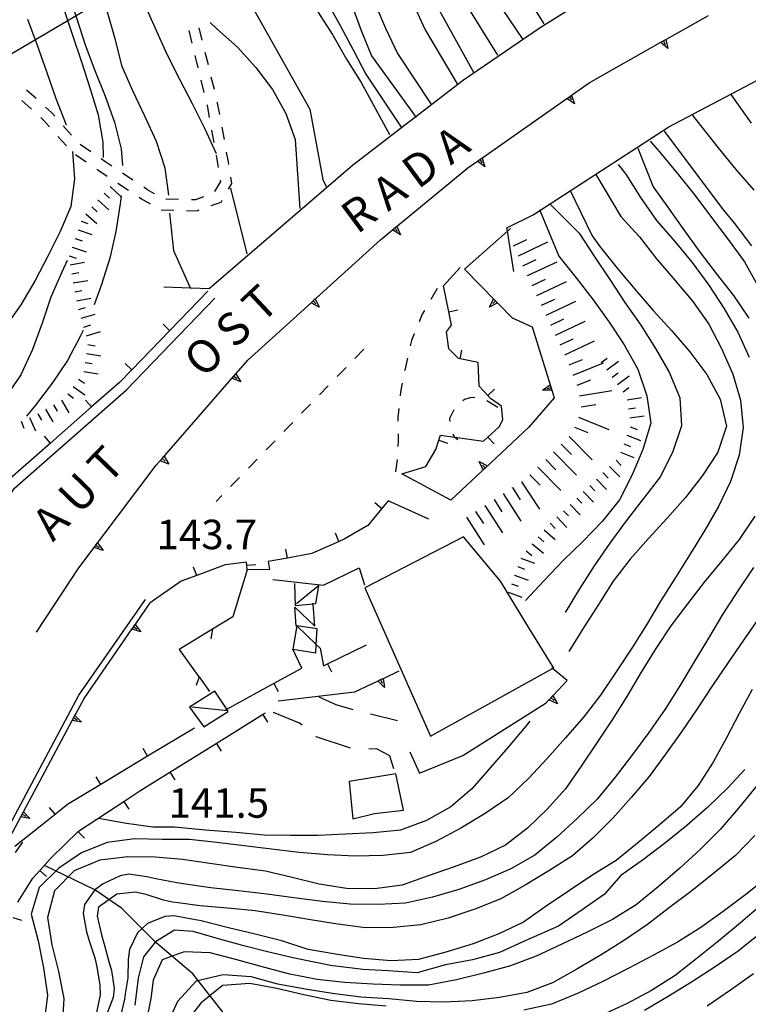
# Model space of a CAD drawing. Units: metres. Extents: x 477330 to 478497, y 4501433 to 4503099.
# Drawn here: x 477639 to 477719, y 4502792 to 4502900 of the extents above; entities that cross this region are included whole.
import ezdxf

# ---------------------------------------------------------------- set-up
doc = ezdxf.new("R2010")
doc.units = ezdxf.units.M
doc.header["$MEASUREMENT"] = 0
for name, color, linetype in [("'03 marciapiede - spartitraffico", 254, 'Continuous'), ("'03 muro di sostegno", 254, 'Continuous'), ("'03 recinzione", 254, 'Continuous'), ("'03 rudere", 254, 'Continuous'), ("'03 tettoia - baracca", 254, 'Continuous'), ('03 muro di sostegno v', 254, 'Continuous'), ('03 recinzione v', 254, 'Continuous'), ('autostrada_o_superstrada', 254, 'Continuous'), ('careggiabile non asfaltata', 254, 'Continuous'), ('curva direttrice a 10 mt', 254, 'Continuous'), ('curva intermedia a 2 mt', 254, 'Continuous'), ('EDIFICIO', 250, 'Continuous'), ('eletrodotto', 254, 'Continuous'), ('IMPLUVIO', 254, 'Continuous'), ('muro di sostegno', 254, 'Continuous'), ('muro di sostegno v', 254, 'Continuous'), ('muro divisorio', 254, 'Continuous'), ('muro divisorio v', 254, 'Continuous'), ('ponte - cavalcavia', 254, 'Continuous'), ('punto quotato a terra', 254, 'Continuous'), ('scarpata fino a 2 mt', 254, 'Continuous'), ('scarpata fino a 2 mt v', 254, 'Continuous'), ('scarpata fino a 5 mt', 254, 'Continuous'), ('scarpata fino a 5 mt v', 254, 'Continuous'), ('SENTIERO', 254, 'Continuous'), ('tettoia - baracca', 254, 'Continuous'), ('TOPO02', 250, 'Continuous'), ('vasca - pozzo - serbatoio', 254, 'Continuous')]:
    doc.layers.add(name, color=color, linetype=linetype)
doc.styles.add('SIMPLEX', font='SIMPLEX')

msp = doc.modelspace()

# ---------------------------------------------------------------- linework, layer by layer
at = {"layer": "'03 marciapiede - spartitraffico", "linetype": 'Continuous'}
for p, q in [((477685.22, 4502870.15), (477684.52, 4502868.94)), ((477683.82, 4502867.73), (477683.58, 4502867.31)), ((477683.58, 4502867.31), (477683.23, 4502866.46)), ((477682.4, 4502864.41), (477682.26, 4502863.84)), ((477682.7, 4502865.17), (477682.4, 4502864.41)), ((477677.16, 4502863.47), (477676.18, 4502862.46)), ((477681.95, 4502862.48), (477681.65, 4502861.16)), ((477675.21, 4502861.46), (477674.23, 4502860.46)), ((477681.65, 4502861.16), (477681.64, 4502861.11)), ((477673.26, 4502859.45), (477672.29, 4502858.44)), ((477681.37, 4502859.74), (477681.19, 4502858.75)), ((477681.19, 4502858.75), (477681.15, 4502858.36)), ((477688.22, 4502857.93), (477688.04, 4502857.78)), ((477688.84, 4502858.13), (477688.22, 4502857.93)), ((477689.35, 4502858.18), (477688.84, 4502858.13)), ((477671.31, 4502857.43), (477670.34, 4502856.43)), ((477681.01, 4502856.96), (477680.91, 4502855.93)), ((477687.04, 4502856.82), (477686.58, 4502855.87)), ((477691.86, 4502857.06), (477690.66, 4502857.79)), ((477680.91, 4502855.93), (477680.91, 4502855.57)), ((477686.58, 4502855.87), (477686.62, 4502855.52)), ((477669.37, 4502855.42), (477668.39, 4502854.42)), ((477680.92, 4502854.17), (477680.93, 4502853.45)), ((477686.95, 4502854.18), (477687.07, 4502853.86)), ((477667.42, 4502853.41), (477666.44, 4502852.41)), ((477680.93, 4502853.45), (477680.91, 4502852.77)), ((477665.47, 4502851.4), (477664.5, 4502850.39)), ((477680.82, 4502851.37), (477680.65, 4502849.98)), ((477663.52, 4502849.38), (477662.55, 4502848.38)), ((477661.58, 4502847.38), (477660.96, 4502846.74))]:
    msp.add_line(p, q, dxfattribs=at)
at = {"layer": "'03 marciapiede - spartitraffico", "linetype": 'Continuous', "flags": 128}
msp.add_lwpolyline([(477687.07, 4502853.86), (477687.15, 4502853.8), (477687.47, 4502853.56)], dxfattribs=at)
at = {"layer": "'03 muro di sostegno"}
for p, q in [((477679.38, 4502827.35), (477681.05, 4502828.13)), ((477667.78, 4502824.83), (477676.18, 4502825.85)), ((477682.22, 4502819.25), (477683.26, 4502816.9)), ((477683.26, 4502816.9), (477688.03, 4502818.84))]:
    msp.add_line(p, q, dxfattribs=at)
at = {"layer": "'03 muro di sostegno", "flags": 128}
msp.add_lwpolyline([(477676.18, 4502825.85), (477678.72, 4502827.04), (477679.01, 4502827.18), (477679.28, 4502827.31), (477679.38, 4502827.35)], dxfattribs=at)
at = {"layer": "'03 recinzione", "linetype": 'Continuous'}
for p, q in [((477664.37, 4502839.22), (477662.79, 4502834.07)), ((477662.79, 4502834.07), (477660.55, 4502832.71)), ((477660.55, 4502832.71), (477656.9, 4502830.49)), ((477656.9, 4502830.49), (477659.07, 4502827.48))]:
    msp.add_line(p, q, dxfattribs=at)
at = {"layer": "'03 recinzione", "linetype": 'Continuous', "flags": 128}
msp.add_lwpolyline([(477659.07, 4502827.48), (477659.08, 4502827.47), (477660.22, 4502825.88)], dxfattribs=at)
at = {"layer": "'03 rudere", "linetype": 'Continuous', "flags": 128}
msp.add_lwpolyline([(477675.57, 4502815.98), (477675.95, 4502811.9), (477678.34, 4502812.46), (477681.51, 4502812.83), (477680.69, 4502816.83)], close=True, dxfattribs=at)
at = {"layer": "'03 tettoia - baracca", "linetype": 'Continuous', "flags": 128}
msp.add_lwpolyline([(477669.75, 4502833.04), (477669.59, 4502835.15), (477671.79, 4502833.06), (477671.59, 4502835.48), (477671.58, 4502835.57)], dxfattribs=at)
at = {"layer": '03 muro di sostegno v'}
msp.add_line((477679.42, 4502826.3), (477678.71, 4502827.03), dxfattribs=at)
at = {"layer": '03 muro di sostegno v', "flags": 128}
for points in [[(477678.72, 4502827.04), (477679.01, 4502827.18), (477679.28, 4502827.31)], [(477679.01, 4502827.18), (477679.01, 4502827.18), (477679.19, 4502826.78)], [(477679.28, 4502827.32), (477679.28, 4502827.31), (477679.42, 4502826.3)]]:
    msp.add_lwpolyline(points, dxfattribs=at)
at = {"layer": '03 recinzione v', "linetype": 'Continuous', "flags": 128}
for points in [[(477660.55, 4502832.72), (477660.55, 4502832.71), (477660.37, 4502831.67)], [(477659.08, 4502827.48), (477659.08, 4502827.47), (477658.78, 4502826.53)]]:
    msp.add_lwpolyline(points, dxfattribs=at)
at = {"layer": 'autostrada_o_superstrada', "flags": 128}
for points in [[(477594.06, 4502664.94), (477596.11, 4502686.3), (477598.15, 4502707.36), (477599.64, 4502722.89), (477601.34, 4502738.94), (477603.05, 4502752.5), (477604.75, 4502764.35), (477607.66, 4502774.98), (477612.16, 4502791.19), (477615.83, 4502799.78), (477619.87, 4502809.71), (477624.75, 4502827.27), (477638.84, 4502848.21), (477651.12, 4502859), (477660.83, 4502869.06)], [(477616.7, 4502732.35), (477616.71, 4502736.23), (477620.33, 4502755.62), (477623.33, 4502769.86), (477626.53, 4502781.9), (477631.71, 4502796.71), (477637.09, 4502808.96), (477645.89, 4502825.45), (477653.19, 4502835.99)]]:
    msp.add_lwpolyline(points, dxfattribs=at)
at = {"layer": 'careggiabile non asfaltata', "linetype": 'Continuous'}
for p, q in [((477672.22, 4502825.28), (477674.08, 4502824.44)), ((477674.08, 4502824.44), (477675.96, 4502823.91)), ((477670.12, 4502822.38), (477667.26, 4502823.56)), ((477677.9, 4502823.4), (477680.87, 4502822.69)), ((477670.38, 4502822.17), (477670.12, 4502822.38)), ((477671.94, 4502820.9), (477671.94, 4502820.91)), ((477675.72, 4502819.63), (477671.94, 4502820.9)), ((477678.54, 4502819.56), (477677.7, 4502819.53)), ((477680.03, 4502818.8), (477678.54, 4502819.56)), ((477680.46, 4502817.38), (477680.03, 4502818.8))]:
    msp.add_line(p, q, dxfattribs=at)
at = {"layer": 'curva direttrice a 10 mt', "color": 254, "linetype": 'Continuous', "flags": 128}
for points in [[(477624.16, 4502946.87), (477625.39, 4502944.37), (477626.68, 4502941.6), (477627.87, 4502938.8), (477629.08, 4502935.9), (477630.25, 4502933.12), (477631.66, 4502930.37), (477633.23, 4502927.71), (477634.69, 4502925.03), (477636.01, 4502922.33), (477637.36, 4502919.62), (477638.78, 4502916.92), (477640.08, 4502914.1), (477641.43, 4502911.41), (477642.62, 4502908.6), (477643.75, 4502905.72), (477644.72, 4502902.73), (477645.65, 4502899.87), (477646.59, 4502896.9), (477647.65, 4502894.08), (477648.79, 4502891.27), (477649.79, 4502888.42), (477650.54, 4502885.49), (477650.67, 4502883.63)], [(477659.98, 4502943.81), (477661.83, 4502940.63), (477671.06, 4502923.45), (477671.4, 4502922.91), (477672.89, 4502920.27), (477674.29, 4502917.58), (477675.62, 4502914.83), (477676.96, 4502912.06), (477678.3, 4502909.35), (477679.73, 4502906.62), (477681.25, 4502904.02), (477682.61, 4502901.34), (477683.91, 4502898.55), (477687.42, 4502892.61)], [(477657, 4502912.81), (477658.3, 4502911.51), (477660.12, 4502909.09), (477661.8, 4502906.56), (477663.34, 4502903.94), (477671.24, 4502889.83), (477672.68, 4502882.1), (477673.04, 4502881.33)], [(477713.15, 4502889.26), (477716.04, 4502885.59), (477717.97, 4502883.22), (477719.96, 4502880.93)], [(477702.61, 4502882.65), (477705.36, 4502878.04), (477707.41, 4502875.81), (477709.3, 4502873.41), (477711.28, 4502871.05), (477713.28, 4502868.7), (477715.01, 4502866.2), (477716.4, 4502863.54), (477717.66, 4502860.74), (477718.51, 4502857.86), (477718.79, 4502854.86), (477718.36, 4502851.81), (477717.4, 4502848.93), (477716.08, 4502846.2), (477714.58, 4502843.58), (477713.01, 4502841.01), (477711.36, 4502838.4), (477709.72, 4502835.79), (477708.18, 4502833.19), (477706.57, 4502830.63), (477704.87, 4502828.02), (477703.15, 4502825.45), (477701.3, 4502823.08), (477699.3, 4502820.79), (477697.29, 4502818.51), (477695.22, 4502816.31), (477693, 4502814.18), (477690.48, 4502812.47), (477687.82, 4502810.86), (477685.07, 4502809.4), (477682.28, 4502808.2), (477679.29, 4502807.87), (477676.23, 4502807.77), (477673.16, 4502807.91), (477670.08, 4502808.18), (477667.05, 4502808.56), (477664.05, 4502808.91), (477661.05, 4502809.27), (477658.04, 4502809.6), (477655.03, 4502809.63), (477652.01, 4502809.67), (477649, 4502809.28), (477646.2, 4502808.16), (477643.68, 4502806.47), (477641.52, 4502804.33), (477640.66, 4502801.42), (477641.41, 4502798.49), (477642.03, 4502795.53), (477642.44, 4502792.53), (477642.07, 4502789.53)], [(477650.53, 4502880.33), (477650.44, 4502879.44), (477649.94, 4502876.4), (477649.29, 4502873.47), (477648.39, 4502870.56), (477647.57, 4502868.35)], [(477646.35, 4502865.52), (477646.08, 4502864.92), (477644.66, 4502862.23), (477642.96, 4502859.72), (477641.12, 4502857.31), (477640.16, 4502856.11)], [(477718.96, 4502817.31), (477717.12, 4502815.29), (477714.9, 4502813.16), (477712.62, 4502811.16), (477710.29, 4502809.27), (477707.84, 4502807.43), (477705.37, 4502805.66), (477703.55, 4502803.58), (477701.14, 4502801.9), (477698.54, 4502800.11), (477694.96, 4502798.51), (477692.05, 4502797.21), (477689.08, 4502796.4), (477686.12, 4502795.85), (477683.03, 4502794.98), (477679.82, 4502795.17), (477677.04, 4502795.35), (477673.51, 4502795.78), (477669.56, 4502796.59), (477666.59, 4502797.27), (477664, 4502797.95), (477661.22, 4502798.69), (477658.44, 4502799.49), (477656.4, 4502799.67), (477654.3, 4502798.38), (477653, 4502796.71), (477652.41, 4502794.38), (477652.05, 4502791.4)], [(477720.66, 4502799.27), (477718.23, 4502797.34), (477715.73, 4502795.63), (477713.12, 4502793.95), (477710.55, 4502792.38), (477707.96, 4502790.83)]]:
    msp.add_lwpolyline(points, dxfattribs=at)
at = {"layer": 'curva intermedia a 2 mt', "color": 254, "linetype": 'Continuous'}
msp.add_line((477662.54, 4502881.14), (477664.33, 4502873.93), dxfattribs=at)
at = {"layer": 'curva intermedia a 2 mt', "color": 254, "linetype": 'Continuous', "flags": 128}
for points in [[(477648.39, 4502944.35), (477648.94, 4502943.85), (477650.9, 4502941.53), (477652.76, 4502939.17), (477654.65, 4502936.76), (477656.32, 4502934.22), (477657.9, 4502931.56), (477659.41, 4502928.94), (477660.97, 4502926.26), (477662.47, 4502923.65), (477663.9, 4502920.99), (477665.34, 4502918.35), (477666.9, 4502915.66), (477668.37, 4502912.98), (477669.61, 4502910.24), (477670.83, 4502907.35), (477671.91, 4502904.45), (477673.09, 4502901.67), (477674.58, 4502899.01), (477676, 4502896.35), (477677.4, 4502893.68), (477681.27, 4502887.86)], [(477675.68, 4502939.06), (477676.29, 4502937.88), (477677.65, 4502935.13), (477678.93, 4502932.28), (477680.21, 4502929.44), (477681.5, 4502926.72), (477682.75, 4502923.88), (477684.15, 4502921.18), (477685.51, 4502918.44), (477686.89, 4502915.71), (477688.3, 4502913.02), (477689.72, 4502910.29), (477691.43, 4502907.77), (477693.15, 4502905.24), (477696.93, 4502899.22)], [(477651.66, 4502929.97), (477652.86, 4502927.69), (477654.48, 4502925.17), (477656.18, 4502922.6), (477658.04, 4502920.19), (477659.89, 4502917.74), (477661.83, 4502915.42), (477663.9, 4502913.16), (477665.75, 4502910.78), (477667.47, 4502908.31), (477669.07, 4502905.72), (477670.64, 4502903.15), (477672.11, 4502900.53), (477673.75, 4502897.95), (477675.28, 4502895.33), (477676.89, 4502892.78), (477680, 4502887.05)], [(477689.27, 4502893.78), (477679.18, 4502912.09)], [(477690.93, 4502902.98), (477694.61, 4502897.48)], [(477653.04, 4502901.53), (477654.26, 4502898.72), (477655.55, 4502895.88), (477656.94, 4502893.13), (477658.32, 4502890.44), (477659.68, 4502887.74), (477660.97, 4502884.97)], [(477675.83, 4502901.38), (477676.86, 4502898.49), (477678.01, 4502895.7), (477682.9, 4502888.9)], [(477678.36, 4502901.49), (477679.54, 4502898.73), (477680.86, 4502895.93), (477684.52, 4502890.41)], [(477688.29, 4502901.49), (477691.83, 4502895.75)], [(477644.25, 4502900.81), (477645.19, 4502897.95), (477646.18, 4502895.02), (477647.15, 4502892.08), (477648.01, 4502889.2), (477648.51, 4502886.22), (477648.57, 4502884.53)], [(477649, 4502900.53), (477649.83, 4502897.58), (477650.58, 4502894.63), (477651.78, 4502891.88), (477653.08, 4502889.1), (477654.39, 4502886.31), (477655.33, 4502883.38), (477655.72, 4502880.38)], [(477640.25, 4502899.73), (477641.33, 4502896.85), (477642.36, 4502893.96), (477643.37, 4502891.02), (477644.51, 4502888.13)], [(477660.29, 4502899.35), (477661.05, 4502898.67), (477663.29, 4502896.66), (477665.3, 4502894.4), (477667.16, 4502891.99), (477668.59, 4502889.35), (477669.64, 4502886.49), (477670.14, 4502878.93)], [(477717.44, 4502891.46), (477719.66, 4502888.29)], [(477710.14, 4502887.4), (477716.65, 4502878.73), (477717.84, 4502877.26), (477719.69, 4502874.83)], [(477708.59, 4502886.33), (477709.61, 4502885.15), (477711.55, 4502882.79), (477713.5, 4502880.38), (477715.33, 4502877.95), (477717.16, 4502875.51), (477718.93, 4502873.06), (477720.41, 4502870.41)], [(477645.19, 4502885.17), (477645.4, 4502882.17), (477645, 4502879.16), (477643.83, 4502876.38), (477642.47, 4502873.69), (477641.08, 4502871.02), (477639.54, 4502868.34), (477637.78, 4502865.85), (477636.01, 4502863.37), (477634.21, 4502860.94), (477632.21, 4502858.55), (477629.91, 4502856.53), (477629.4, 4502856.12)], [(477707.24, 4502885.54), (477708.93, 4502881.3), (477710.41, 4502879.23), (477712.18, 4502876.74), (477713.96, 4502874.23), (477715.83, 4502871.79), (477717.72, 4502869.36), (477719.43, 4502866.86)], [(477705.09, 4502883.76), (477705.91, 4502882.69), (477707.53, 4502880.12), (477709.29, 4502877.59), (477711.29, 4502875.31), (477713.21, 4502872.98), (477715.01, 4502870.49), (477716.66, 4502867.97), (477718.19, 4502865.34), (477719.44, 4502862.61)], [(477699.82, 4502880.91), (477702.22, 4502875.93), (477703.07, 4502874.76), (477704.96, 4502872.36), (477706.9, 4502870.05), (477708.91, 4502867.72), (477710.97, 4502865.49), (477712.94, 4502863.19), (477714.79, 4502860.68), (477716.28, 4502857.97), (477716.97, 4502855.02), (477716.03, 4502852.15), (477714.33, 4502849.59), (477712.47, 4502847.18), (477710.46, 4502844.91), (477708.39, 4502842.69), (477706.4, 4502840.4), (477704.54, 4502837.99), (477702.93, 4502835.43), (477701.28, 4502832.86), (477699.66, 4502830.27)], [(477655.84, 4502878.42), (477656.29, 4502874.31), (477658.14, 4502870.13)], [(477696.46, 4502878.82), (477698.55, 4502873.68), (477700.48, 4502871.31), (477702.32, 4502868.88), (477704.07, 4502866.43), (477705.73, 4502863.93), (477707.22, 4502861.27), (477708.23, 4502858.36), (477708.65, 4502855.34), (477707.79, 4502852.44), (477706.62, 4502849.66), (477705.22, 4502846.91), (477703.32, 4502844.54), (477701.19, 4502842.36), (477699.04, 4502840.24), (477696.97, 4502838.05), (477694.89, 4502835.87)], [(477697.62, 4502879.4), (477700.78, 4502876.23), (477702.44, 4502873.69), (477704.16, 4502871.11), (477705.79, 4502868.58), (477707.57, 4502866.11), (477709.18, 4502863.54), (477710.66, 4502860.93), (477711.83, 4502858.11), (477712.03, 4502855.06), (477711.08, 4502852.22), (477709.72, 4502849.48), (477707.86, 4502847.05), (477705.97, 4502844.62), (477704.16, 4502842.18), (477702.44, 4502839.68), (477700.83, 4502837.13), (477699.26, 4502834.54)], [(477644.62, 4502873.2), (477644.01, 4502871.94), (477642.83, 4502869.17), (477641.87, 4502866.31), (477640.8, 4502863.45), (477639.53, 4502860.67), (477637.76, 4502858.09), (477635.71, 4502855.85), (477633.41, 4502853.85), (477630.91, 4502852.08), (477629.73, 4502850.94)], [(477720.07, 4502845.13), (477718.37, 4502842.56), (477716.44, 4502840.23), (477714.53, 4502837.88), (477712.68, 4502835.51), (477710.87, 4502833.08), (477709.22, 4502830.58), (477707.59, 4502827.99), (477706.01, 4502825.33), (477704.4, 4502822.74), (477702.72, 4502820.24), (477701, 4502817.66), (477699.28, 4502815.19), (477697.3, 4502812.93), (477695.11, 4502810.87), (477692.71, 4502808.99), (477689.98, 4502807.68), (477687.08, 4502806.61), (477684.22, 4502805.61), (477681.37, 4502804.59), (477678.34, 4502804.18), (477675.26, 4502804.24), (477672.28, 4502804.71), (477669.29, 4502805.44), (477666.37, 4502806.13), (477663.32, 4502806.53), (477660.26, 4502806.98), (477657.28, 4502807.42), (477654.26, 4502807.69), (477651.25, 4502807.7), (477648.2, 4502807.33), (477645.36, 4502806.17), (477643.23, 4502803.97), (477642.46, 4502801.03), (477642.91, 4502798.05), (477643.66, 4502795.1), (477644.26, 4502792.15), (477644.05, 4502789.13)], [(477719.94, 4502839.48), (477718.19, 4502836.93), (477716.54, 4502834.31), (477714.97, 4502831.74), (477713.4, 4502829.13), (477711.84, 4502826.48), (477710.22, 4502823.93), (477708.44, 4502821.38), (477706.65, 4502818.95), (477704.73, 4502816.47), (477702.76, 4502814.06), (477700.58, 4502811.91), (477698.34, 4502809.87), (477695.94, 4502807.88), (477693.3, 4502806.38), (477690.53, 4502805.18), (477687.59, 4502804.12), (477684.71, 4502803.27), (477681.73, 4502802.63), (477678.73, 4502802.48), (477675.66, 4502802.52), (477672.64, 4502802.8), (477669.5, 4502803.21), (477666.51, 4502803.6), (477663.41, 4502803.96), (477660.37, 4502804.31), (477657.33, 4502804.74), (477656.66, 4502804.86), (477654.34, 4502805.28), (477653.36, 4502805.52), (477651.39, 4502805.8), (477650.41, 4502805.63), (477648.55, 4502804.74), (477647.66, 4502804.07), (477646.51, 4502802.48), (477646.37, 4502801.49), (477646.72, 4502799.46), (477647.02, 4502798.49), (477647.63, 4502796.6), (477647.88, 4502795.61), (477648.2, 4502793.63), (477648.23, 4502792.56), (477647.82, 4502790.6)], [(477720.58, 4502834.04), (477718.84, 4502831.52), (477717.14, 4502829.04), (477715.44, 4502826.54), (477713.75, 4502823.97), (477712.01, 4502821.45), (477710.26, 4502818.98), (477708.46, 4502816.52), (477706.51, 4502814.23), (477704.48, 4502811.95), (477702.33, 4502809.8), (477700.05, 4502807.83), (477697.47, 4502806.18), (477694.86, 4502804.61), (477692.19, 4502803.08), (477689.33, 4502801.97), (477686.41, 4502800.97), (477683.41, 4502800.24), (477680.39, 4502799.93), (477677.34, 4502799.91), (477674.3, 4502800.3), (477671.33, 4502800.78), (477668.29, 4502801.31), (477665.25, 4502801.77), (477662.21, 4502802.06), (477659.16, 4502802.34), (477656.8, 4502802.65), (477656.16, 4502802.74), (477655.19, 4502802.96), (477653.28, 4502803.58), (477652.09, 4502803.81), (477650.06, 4502803.62), (477648.05, 4502802.17), (477647.89, 4502801.19), (477648.37, 4502799.13), (477648.66, 4502798.1), (477649.18, 4502796.2), (477649.46, 4502795.21), (477649.77, 4502793.24), (477649.64, 4502792.26), (477648.91, 4502790.37)], [(477719.79, 4502826.09), (477718.37, 4502823.44), (477716.96, 4502820.77), (477715.5, 4502818.11), (477713.84, 4502815.54), (477711.91, 4502813.2), (477709.58, 4502811.18), (477707.21, 4502809.2), (477704.87, 4502807.31), (477702.3, 4502805.72), (477699.72, 4502804.01), (477697.16, 4502802.29), (477694.69, 4502800.54), (477691.98, 4502799.24), (477689.15, 4502798.16), (477686.18, 4502797.22), (477683.16, 4502796.44), (477680.16, 4502796.3), (477677.12, 4502796.53), (477674.05, 4502797.01), (477671.04, 4502797.53), (477668.16, 4502798.47), (477665.23, 4502799.2), (477662.3, 4502799.91), (477659.3, 4502800.67), (477658.92, 4502800.74), (477658.3, 4502800.88), (477656.34, 4502801.24), (477655.32, 4502801.17), (477653.44, 4502800.4), (477652.33, 4502799.35), (477651.45, 4502797.52), (477651.32, 4502796.43), (477651.27, 4502794.42), (477650.99, 4502792.66), (477650.9, 4502792.07), (477650.13, 4502788.81)], [(477695.39, 4502822.61), (477694.94, 4502822.06), (477693.01, 4502819.74), (477691.03, 4502817.48), (477689, 4502815.18), (477686.71, 4502813.2), (477684.04, 4502811.7), (477681.19, 4502810.65), (477678.19, 4502810.33), (477675.16, 4502810.18), (477672.15, 4502810.05), (477669.12, 4502810.05), (477666.21, 4502810.1), (477663.11, 4502810.39), (477659.78, 4502810.64), (477656.4, 4502810.95), (477654.01, 4502810.98), (477651.13, 4502811.37), (477648.05, 4502811.91)], [(477729.11, 4502816.5), (477728.5, 4502815.31), (477727, 4502812.59), (477725.46, 4502809.94), (477723.68, 4502807.48), (477721.43, 4502805.44), (477719.08, 4502803.56), (477716.59, 4502801.72), (477714.16, 4502799.93), (477711.59, 4502798.33), (477708.94, 4502796.9), (477706.19, 4502795.44), (477703.39, 4502794.01), (477700.62, 4502792.69), (477697.75, 4502791.54), (477694.73, 4502790.88)], [(477731.79, 4502816.51), (477730.37, 4502814.29), (477728.47, 4502811.91), (477726.58, 4502809.54), (477724.66, 4502807.18), (477722.65, 4502804.8), (477720.8, 4502802.43), (477718.51, 4502800.47), (477716.11, 4502798.48), (477713.76, 4502796.58), (477711.32, 4502794.66), (477708.73, 4502793.04), (477706.08, 4502791.61), (477703.3, 4502790.31)], [(477720.22, 4502815.44), (477718.28, 4502813.05), (477716.28, 4502810.72), (477714.12, 4502808.56), (477711.83, 4502806.48), (477709.46, 4502804.43), (477707.05, 4502802.45), (477704.47, 4502800.81), (477701.69, 4502799.43), (477698.89, 4502798.11), (477696.08, 4502796.79), (477693.25, 4502795.74), (477690.3, 4502794.93), (477687.33, 4502794.2), (477684.26, 4502793.63), (477681.19, 4502793.63), (477678.16, 4502793.71), (477675.05, 4502793.9), (477672.05, 4502794.24), (477669.05, 4502794.81), (477666.14, 4502795.6), (477663.22, 4502796.38), (477660.3, 4502797.16), (477657.45, 4502797.27), (477655.04, 4502796.4), (477654.05, 4502794.17), (477653.8, 4502792.14), (477653.24, 4502789.42)], [(477720.07, 4502810.06), (477717.94, 4502807.87), (477715.57, 4502805.91), (477713.15, 4502803.99), (477710.72, 4502802.13), (477708.3, 4502800.27), (477705.76, 4502798.54), (477703.21, 4502796.93), (477700.55, 4502795.36), (477697.87, 4502793.88), (477695.04, 4502792.81), (477692.07, 4502792.27), (477689.07, 4502791.9), (477685.98, 4502791.76), (477682.94, 4502791.81), (477679.9, 4502792.11), (477676.82, 4502792.31), (477673.73, 4502792.69), (477670.73, 4502793.19), (477667.73, 4502793.74), (477664.8, 4502794.53), (477661.73, 4502794.74), (477658.78, 4502794.06), (477656.7, 4502791.81), (477655.46, 4502789.06)], [(477719.93, 4502794.84), (477717.4, 4502793.06), (477714.83, 4502791.31)], [(477679.61, 4502791.29), (477676.58, 4502791.56), (477673.55, 4502791.91), (477670.59, 4502792.55), (477667.63, 4502793.26), (477664.66, 4502793.78), (477661.64, 4502793.56), (477659.28, 4502791.65), (477657.41, 4502789.27)]]:
    msp.add_lwpolyline(points, dxfattribs=at)
at = {"layer": 'EDIFICIO', "linetype": 'Continuous', "flags": 128}
msp.add_lwpolyline([(477677.29, 4502837.27), (477684.48, 4502820.97), (477697.88, 4502828.38), (477698.01, 4502828.45), (477694.94, 4502833.41), (477692.16, 4502837.99), (477688.11, 4502842.87)], close=True, dxfattribs=at)
at = {"layer": 'eletrodotto', "flags": 128}
msp.add_lwpolyline([(477586.56, 4502865.25), (477586.57, 4502865.25), (477587.48, 4502865.79), (477635.72, 4502894.31), (477636.81, 4502894.95), (477656.01, 4502906.3)], dxfattribs=at)
at = {"layer": 'IMPLUVIO', "linetype": 'Continuous', "flags": 128}
msp.add_lwpolyline([(477718.66, 4502746.03), (477718.28, 4502746.16), (477712.19, 4502748.14), (477707.22, 4502750.1), (477699.69, 4502751.9), (477693.66, 4502755.22), (477688.23, 4502757.78), (477683.56, 4502762.3), (477679.65, 4502765.46), (477676.34, 4502769.83), (477672.27, 4502776.46), (477670.16, 4502780.07), (477666.24, 4502785.2), (477661.72, 4502790.62), (477658.41, 4502794.84), (477654.34, 4502798.3), (477650.57, 4502802.06), (477647.66, 4502804.07), (477642.14, 4502806.74)], dxfattribs=at)
at = {"layer": 'muro di sostegno'}
for p, q in [((477710.39, 4502897.54), (477714.97, 4502900.13)), ((477700.06, 4502891.44), (477701.89, 4502892.72)), ((477680.88, 4502877.04), (477688.58, 4502883.38)), ((477671.92, 4502869.06), (477679, 4502875.49)), ((477691.92, 4502868.48), (477693.43, 4502866.93)), ((477693.43, 4502866.93), (477695.65, 4502865.91)), ((477663.19, 4502860.85), (477664.43, 4502862.27)), ((477698.05, 4502858.11), (477695.29, 4502854.91)), ((477697.83, 4502858.85), (477698.05, 4502858.11)), ((477648.01, 4502842.27), (477654.39, 4502850.74)), ((477686.73, 4502846.9), (477681.32, 4502849.76)), ((477690.18, 4502850.13), (477686.73, 4502846.9)), ((477641.23, 4502832.38), (477645.9, 4502839.46)), ((477672.73, 4502837.56), (477676.64, 4502839.45)), ((477676.64, 4502839.45), (477677.23, 4502837.6)), ((477667.19, 4502838.16), (477672.73, 4502837.56)), ((477652.15, 4502833.31), (477653.73, 4502835.6)), ((477697.99, 4502825.47), (477699.47, 4502827.06)), ((477645.51, 4502823.33), (477646.46, 4502825.1)), ((477688.03, 4502818.84), (477697.19, 4502824.63))]:
    msp.add_line(p, q, dxfattribs=at)
at = {"layer": 'muro di sostegno', "flags": 128}
for points in [[(477701.89, 4502892.72), (477709.75, 4502897.18), (477710.29, 4502897.48), (477710.39, 4502897.54)], [(477690.24, 4502884.54), (477699.45, 4502891.01), (477699.72, 4502891.2), (477699.97, 4502891.38), (477700.06, 4502891.44)], [(477688.58, 4502883.38), (477689.64, 4502884.12), (477689.9, 4502884.31), (477690.15, 4502884.48), (477690.24, 4502884.54)], [(477679, 4502875.49), (477680.31, 4502876.57), (477680.57, 4502876.78), (477680.8, 4502876.97), (477680.8, 4502876.98), (477680.88, 4502877.04)], [(477693.25, 4502876.72), (477692.93, 4502876.43), (477688.22, 4502872.27)], [(477688.22, 4502872.27), (477691.63, 4502868.78), (477691.84, 4502868.56), (477691.84, 4502868.56), (477691.92, 4502868.48)], [(477664.43, 4502862.27), (477671.37, 4502868.56), (477671.61, 4502868.79), (477671.84, 4502868.99), (477671.92, 4502869.06)], [(477695.65, 4502865.91), (477697.8, 4502858.95), (477697.83, 4502858.85)], [(477655.31, 4502851.79), (477663.11, 4502860.76), (477663.19, 4502860.85)], [(477695.29, 4502854.91), (477690.44, 4502850.38), (477690.26, 4502850.21), (477690.18, 4502850.13)], [(477654.39, 4502850.74), (477655.24, 4502851.71), (477655.31, 4502851.79)], [(477645.9, 4502839.46), (477647.57, 4502841.69), (477647.77, 4502841.95), (477647.95, 4502842.19), (477648.01, 4502842.27)], [(477646.46, 4502825.1), (477651.72, 4502832.7), (477651.91, 4502832.98), (477652.08, 4502833.22), (477652.15, 4502833.31)], [(477699.47, 4502827.06), (477697.88, 4502828.38), (477697.8, 4502828.44)], [(477697.19, 4502824.63), (477697.48, 4502824.94), (477697.49, 4502824.94), (477697.71, 4502825.18), (477697.92, 4502825.4), (477697.92, 4502825.4), (477697.99, 4502825.47)], [(477639.87, 4502812.74), (477645.16, 4502822.67), (477645.46, 4502823.23), (477645.51, 4502823.33)], [(477637.7, 4502808.67), (477639.52, 4502812.09), (477639.82, 4502812.65), (477639.87, 4502812.74)]]:
    msp.add_lwpolyline(points, dxfattribs=at)
at = {"layer": 'muro di sostegno v'}
for p, q in [((477710.51, 4502896.49), (477709.75, 4502897.17)), ((477710.04, 4502897.33), (477710.25, 4502896.95)), ((477700.28, 4502890.41), (477699.45, 4502891.01)), ((477690.46, 4502883.51), (477689.63, 4502884.11)), ((477681.19, 4502876.03), (477680.31, 4502876.57)), ((477680.57, 4502876.78), (477680.85, 4502876.44)), ((477690.94, 4502868.1), (477691.4, 4502869.01)), ((477672.26, 4502868.07), (477671.37, 4502868.56)), ((477663.65, 4502859.89), (477662.69, 4502860.28)), ((477662.91, 4502860.52), (477663.25, 4502860.24)), ((477696.78, 4502858.95), (477697.61, 4502859.55)), ((477697.7, 4502859.24), (477697.28, 4502859.11)), ((477655.77, 4502850.84), (477654.82, 4502851.22)), ((477689.82, 4502851.12), (477690.72, 4502850.65)), ((477690.48, 4502850.42), (477690.18, 4502850.74)), ((477647.77, 4502841.95), (477648.13, 4502841.69)), ((477651.91, 4502832.98), (477652.28, 4502832.73)), ((477698.42, 4502824.51), (477697.48, 4502824.94)), ((477646.18, 4502822.51), (477645.16, 4502822.67)), ((477645.33, 4502822.97), (477645.72, 4502822.77)), ((477640.53, 4502811.92), (477639.52, 4502812.09)), ((477639.68, 4502812.38), (477640.07, 4502812.18))]:
    msp.add_line(p, q, dxfattribs=at)
at = {"layer": 'muro di sostegno v', "flags": 128}
for points in [[(477709.75, 4502897.18), (477710.04, 4502897.33), (477710.3, 4502897.48), (477710.3, 4502897.48)], [(477710.29, 4502897.49), (477710.29, 4502897.48), (477710.3, 4502897.48), (477710.51, 4502896.49)], [(477699.46, 4502891.02), (477699.72, 4502891.2), (477699.97, 4502891.38)], [(477699.97, 4502891.39), (477699.97, 4502891.38), (477700.28, 4502890.41)], [(477699.72, 4502891.21), (477699.72, 4502891.2), (477699.72, 4502891.2), (477699.97, 4502890.85)], [(477689.64, 4502884.12), (477689.9, 4502884.31), (477690.15, 4502884.48)], [(477689.9, 4502884.31), (477689.9, 4502884.31), (477690.15, 4502883.95)], [(477690.15, 4502884.49), (477690.15, 4502884.48), (477690.46, 4502883.51)], [(477680.32, 4502876.58), (477680.8, 4502876.97), (477680.8, 4502876.98)], [(477680.79, 4502876.98), (477680.8, 4502876.97), (477681.19, 4502876.03)], [(477671.37, 4502868.57), (477671.61, 4502868.79), (477671.83, 4502868.99)], [(477671.61, 4502868.79), (477671.61, 4502868.79), (477671.61, 4502868.79), (477671.9, 4502868.46)], [(477671.83, 4502869), (477671.84, 4502868.99), (477672.26, 4502868.07)], [(477691.63, 4502868.78), (477691.63, 4502868.78), (477691.32, 4502868.47)], [(477691.4, 4502869), (477691.63, 4502868.78), (477691.84, 4502868.56), (477691.84, 4502868.56)], [(477691.85, 4502868.57), (477691.84, 4502868.56), (477690.94, 4502868.1)], [(477662.7, 4502860.28), (477662.91, 4502860.52), (477663.12, 4502860.75)], [(477663.11, 4502860.77), (477663.11, 4502860.76), (477663.65, 4502859.89)], [(477697.8, 4502858.95), (477697.8, 4502858.95), (477697.79, 4502858.95), (477696.78, 4502858.95)], [(477697.61, 4502859.54), (477697.7, 4502859.24), (477697.79, 4502858.95)], [(477654.83, 4502851.23), (477655.04, 4502851.47), (477655.24, 4502851.7)], [(477655.04, 4502851.47), (477655.04, 4502851.47), (477655.37, 4502851.18)], [(477655.23, 4502851.71), (477655.24, 4502851.71), (477655.77, 4502850.84)], [(477690.26, 4502850.2), (477690.26, 4502850.21), (477689.82, 4502851.12)], [(477690.72, 4502850.64), (477690.44, 4502850.38), (477690.26, 4502850.21)], [(477648.55, 4502841.37), (477647.57, 4502841.69), (477647.57, 4502841.69)], [(477647.58, 4502841.7), (477647.77, 4502841.95), (477647.95, 4502842.19), (477647.95, 4502842.2)], [(477647.94, 4502842.2), (477647.95, 4502842.19), (477647.95, 4502842.19), (477648.55, 4502841.37)], [(477651.73, 4502832.71), (477652.08, 4502833.22), (477652.08, 4502833.23)], [(477652.08, 4502833.23), (477652.08, 4502833.22), (477652.08, 4502833.22), (477652.71, 4502832.42)], [(477652.71, 4502832.42), (477651.72, 4502832.7), (477651.72, 4502832.7)], [(477697.49, 4502824.94), (477697.71, 4502825.18), (477697.92, 4502825.4), (477697.92, 4502825.4)], [(477697.91, 4502825.4), (477697.92, 4502825.4), (477698.42, 4502824.51)], [(477697.71, 4502825.18), (477697.71, 4502825.18), (477698.04, 4502824.87)], [(477645.17, 4502822.68), (477645.46, 4502823.23), (477645.47, 4502823.24)], [(477645.46, 4502823.24), (477645.46, 4502823.23), (477645.46, 4502823.23), (477646.18, 4502822.51)], [(477639.52, 4502812.09), (477639.68, 4502812.38), (477639.82, 4502812.64), (477639.82, 4502812.65)], [(477639.81, 4502812.65), (477639.82, 4502812.65), (477639.82, 4502812.64), (477640.53, 4502811.92)]]:
    msp.add_lwpolyline(points, dxfattribs=at)
at = {"layer": 'muro divisorio'}
for p, q in [((477685.9, 4502870.41), (477687.72, 4502872.43)), ((477660.03, 4502869.83), (477655.86, 4502865.52)), ((477686.5, 4502867.58), (477685.9, 4502870.41)), ((477686.8, 4502866.12), (477686.5, 4502867.58)), ((477655.86, 4502865.52), (477651.69, 4502861.2)), ((477686.22, 4502865.36), (477686.8, 4502866.12)), ((477686.51, 4502863.49), (477686.22, 4502865.36)), ((477687.57, 4502862.43), (477686.51, 4502863.49)), ((477687.72, 4502862.4), (477687.57, 4502862.43)), ((477689.72, 4502861.99), (477687.72, 4502862.4)), ((477651.69, 4502861.2), (477650.34, 4502859.81)), ((477689.83, 4502859.41), (477689.72, 4502861.99)), ((477650.34, 4502859.81), (477647.29, 4502857.13)), ((477690.77, 4502858.4), (477689.83, 4502859.41)), ((477691.08, 4502858.05), (477690.77, 4502858.4)), ((477692.28, 4502857.22), (477691.08, 4502858.05)), ((477647.29, 4502857.13), (477642.79, 4502853.16)), ((477692.43, 4502855.72), (477692.28, 4502857.22)), ((477692.01, 4502854.95), (477692.43, 4502855.72)), ((477690.77, 4502853.8), (477692.01, 4502854.95)), ((477685.39, 4502853.47), (477685.58, 4502854.02)), ((477690.29, 4502853.36), (477690.77, 4502853.8)), ((477642.79, 4502853.16), (477638.29, 4502849.2)), ((477683.96, 4502850.58), (477685.05, 4502852.45)), ((477685.05, 4502852.45), (477685.39, 4502853.47)), ((477681.32, 4502849.76), (477683.96, 4502850.58)), ((477679.12, 4502845.95), (477677.62, 4502844.12)), ((477679.83, 4502846.81), (477679.12, 4502845.95)), ((477684.29, 4502844.81), (477679.83, 4502846.81)), ((477677.62, 4502844.12), (477675.01, 4502842.6)), ((477674.45, 4502842.35), (477671.47, 4502841.02)), ((477675.01, 4502842.6), (477674.45, 4502842.35)), ((477668.78, 4502840.53), (477666.68, 4502840.16)), ((477671.47, 4502841.02), (477668.78, 4502840.53)), ((477661.94, 4502839.77), (477658.84, 4502838.61)), ((477664.3, 4502840.06), (477661.94, 4502839.77)), ((477664.33, 4502839.74), (477664.3, 4502840.06)), ((477664.37, 4502839.22), (477664.33, 4502839.74)), ((477666.68, 4502840.16), (477666.83, 4502839.28)), ((477658.84, 4502838.61), (477657.12, 4502837.97)), ((477666.83, 4502839.28), (477664.37, 4502839.22)), ((477657.12, 4502837.97), (477653.73, 4502835.6)), ((477673.17, 4502828.91), (477677.44, 4502831.01)), ((477670.37, 4502828.45), (477669.37, 4502830.51)), ((477672.37, 4502830.63), (477672.73, 4502828.69)), ((477672.73, 4502828.69), (477673.17, 4502828.91)), ((477667.27, 4502826.74), (477670.37, 4502828.45)), ((477660.97, 4502820.17), (477666.06, 4502823.35)), ((477666.06, 4502823.35), (477666.36, 4502823.53)), ((477658.58, 4502821.84), (477653.44, 4502818.75)), ((477655.87, 4502817), (477660.97, 4502820.17)), ((477653.44, 4502818.75), (477648.3, 4502815.66)), ((477652.58, 4502814.95), (477655.87, 4502817)), ((477648.3, 4502815.66), (477644.64, 4502813.46)), ((477650.81, 4502813.78), (477652.58, 4502814.95)), ((477645.86, 4502810.53), (477650.81, 4502813.78)), ((477644.64, 4502813.46), (477643.3, 4502812.37)), ((477642.39, 4502811.63), (477638.87, 4502808.85)), ((477643.3, 4502812.37), (477642.39, 4502811.63)), ((477642.8, 4502807.56), (477645.8, 4502810.48)), ((477645.8, 4502810.48), (477645.86, 4502810.53)), ((477641.6, 4502806.2), (477642.8, 4502807.56)), ((477640.86, 4502805.37), (477641.6, 4502806.2)), ((477639.19, 4502802.73), (477640.86, 4502805.37))]:
    msp.add_line(p, q, dxfattribs=at)
at = {"layer": 'muro divisorio', "flags": 128}
for points in [[(477685.58, 4502854.02), (477687.15, 4502853.8), (477690.29, 4502853.36)], [(477669.83, 4502833.09), (477671.94, 4502831.04), (477672.37, 4502830.63)], [(477662.01, 4502823.85), (477662.13, 4502823.92), (477667.27, 4502826.74)]]:
    msp.add_lwpolyline(points, dxfattribs=at)
at = {"layer": 'muro divisorio v'}
for p, q in [((477686.5, 4502867.58), (477687.47, 4502867.79)), ((477655.85, 4502865.52), (477655.14, 4502866.21)), ((477687.72, 4502862.4), (477687.91, 4502863.37)), ((477651.69, 4502861.21), (477650.97, 4502861.9)), ((477690.78, 4502858.4), (477691.51, 4502859.07)), ((477647.29, 4502857.13), (477646.63, 4502857.87)), ((477642.78, 4502853.16), (477642.12, 4502853.9)), ((477690.78, 4502853.79), (477691.45, 4502853.07)), ((477685.4, 4502853.47), (477686.34, 4502853.15)), ((477679.12, 4502845.96), (477678.36, 4502846.59)), ((477674.44, 4502842.36), (477674.04, 4502843.27)), ((477668.78, 4502840.53), (477668.61, 4502841.51)), ((477658.83, 4502838.61), (477658.49, 4502839.54)), ((477664.33, 4502839.74), (477665.33, 4502839.83)), ((477673.18, 4502828.91), (477673.62, 4502828.02)), ((477667.28, 4502826.74), (477667.76, 4502825.87)), ((477666.07, 4502823.35), (477666.59, 4502822.5)), ((477660.98, 4502820.17), (477661.5, 4502819.33)), ((477653.44, 4502818.75), (477652.94, 4502819.6)), ((477655.88, 4502817), (477656.41, 4502816.16)), ((477648.3, 4502815.66), (477647.79, 4502816.51)), ((477650.81, 4502813.77), (477651.36, 4502812.95)), ((477643.3, 4502812.38), (477642.67, 4502813.14)), ((477645.81, 4502810.47), (477646.51, 4502809.76)), ((477641.6, 4502806.2), (477642.34, 4502805.55)), ((477638.64, 4502801.06), (477639.59, 4502800.75))]:
    msp.add_line(p, q, dxfattribs=at)
at = {"layer": 'ponte - cavalcavia', "linetype": 'Continuous'}
msp.add_line((477655.22, 4502870.31), (477660.18, 4502870.12), dxfattribs=at)
at = {"layer": 'ponte - cavalcavia', "linetype": 'Continuous', "flags": 128}
for points in [[(477660.18, 4502870.12), (477675.91, 4502883.67), (477688.11, 4502893.04), (477696.51, 4502898.81), (477707.12, 4502905.45), (477718.97, 4502911.29), (477729.26, 4502915.79), (477743.25, 4502921.52), (477751.8, 4502924.8), (477760.05, 4502927.97), (477787.4, 4502938.17), (477816.16, 4502948.96), (477849.6, 4502961.56), (477880.13, 4502973.5), (477883.3, 4502978.69)], [(477693.61, 4502871.99), (477692.93, 4502876.43), (477692.87, 4502876.79), (477695.76, 4502878.24), (477710.64, 4502887.91), (477729.33, 4502897.73), (477751.8, 4502907.79), (477777.05, 4502917), (477809.35, 4502929.53), (477845.39, 4502942.83)]]:
    msp.add_lwpolyline(points, dxfattribs=at)
at = {"layer": 'scarpata fino a 2 mt', "color": 254, "linetype": 'Continuous'}
for p, q in [((477648.66, 4502880.59), (477648.66, 4502880.6)), ((477647.99, 4502879.85), (477648, 4502879.85)), ((477646.13, 4502877.52), (477646.13, 4502877.52)), ((477646.65, 4502878.34), (477646.66, 4502878.35)), ((477645.49, 4502875.62), (477645.49, 4502875.63)), ((477645.16, 4502874.67), (477645.17, 4502874.67)), ((477644.84, 4502873.72), (477644.84, 4502873.73)), ((477645.85, 4502867.81), (477645.85, 4502867.82)), ((477646.15, 4502866.86), (477646.14, 4502866.86)), ((477646.73, 4502862.98), (477646.73, 4502862.99)), ((477645.26, 4502859.38), (477645.26, 4502859.38)), ((477641.38, 4502856.37), (477641.38, 4502856.38)), ((477703.41, 4502849.89), (477703.42, 4502849.89)), ((477700.53, 4502847.11), (477700.53, 4502847.11)), ((477701.25, 4502847.8), (477701.26, 4502847.8)), ((477698.35, 4502845.04), (477698.35, 4502845.04)), ((477696.94, 4502843.61), (477696.94, 4502843.61)), ((477695.64, 4502842.09), (477695.65, 4502842.09)), ((477693.7, 4502838.65), (477693.7, 4502838.65))]:
    msp.add_line(p, q, dxfattribs=at)
at = {"layer": 'scarpata fino a 2 mt v', "color": 254, "linetype": 'Continuous'}
for p, q in [((477648.66, 4502880.6), (477649.26, 4502880.06)), ((477649.33, 4502881.34), (477650.49, 4502880.23)), ((477648, 4502879.85), (477649.19, 4502878.78)), ((477647.33, 4502879.1), (477647.92, 4502878.56)), ((477646.13, 4502877.52), (477646.89, 4502877.27)), ((477646.66, 4502878.35), (477647.86, 4502877.29)), ((477645.81, 4502876.57), (477647.33, 4502876.06)), ((477645.49, 4502875.63), (477646.25, 4502875.37)), ((477645.17, 4502874.67), (477646.69, 4502874.16)), ((477644.84, 4502873.73), (477645.6, 4502873.47)), ((477644.95, 4502872.74), (477646.53, 4502873.01)), ((477645.12, 4502871.75), (477645.9, 4502871.88)), ((477645.28, 4502870.77), (477646.86, 4502871.03)), ((477645.44, 4502869.77), (477646.23, 4502869.91)), ((477645.62, 4502868.79), (477647.19, 4502869.06)), ((477645.85, 4502867.82), (477646.62, 4502868.06)), ((477646.14, 4502866.86), (477647.67, 4502867.32)), ((477646.44, 4502865.9), (477647.2, 4502866.13)), ((477646.72, 4502864.94), (477648.26, 4502865.4)), ((477646.88, 4502863.97), (477647.67, 4502863.85)), ((477646.73, 4502862.99), (477648.32, 4502862.75)), ((477703.22, 4502861.99), (477703.86, 4502862.47)), ((477646.58, 4502861.99), (477647.37, 4502861.88)), ((477703.82, 4502861.19), (477705.1, 4502862.15)), ((477645.85, 4502860.19), (477646.5, 4502859.72)), ((477646.44, 4502861), (477648.02, 4502860.77)), ((477704.42, 4502860.39), (477705.06, 4502860.87)), ((477705.02, 4502859.58), (477706.3, 4502860.54)), ((477645.26, 4502859.38), (477646.55, 4502858.44)), ((477705.62, 4502858.79), (477706.26, 4502859.27)), ((477643.99, 4502857.86), (477644.78, 4502856.47)), ((477644.67, 4502858.57), (477645.32, 4502858.1)), ((477706.05, 4502857.91), (477707.64, 4502858.15)), ((477642.25, 4502856.87), (477643.04, 4502855.48)), ((477643.12, 4502857.36), (477643.52, 4502856.66)), ((477706.2, 4502856.92), (477706.99, 4502857.04)), ((477640.47, 4502855.95), (477641.12, 4502854.49)), ((477641.38, 4502856.38), (477641.78, 4502855.68)), ((477706.35, 4502855.93), (477707.94, 4502856.16)), ((477639.55, 4502855.55), (477639.87, 4502854.81)), ((477706.41, 4502854.95), (477707.15, 4502854.66)), ((477706.04, 4502854.01), (477707.54, 4502853.43)), ((477705.69, 4502853.08), (477706.43, 4502852.79)), ((477705.32, 4502852.15), (477706.81, 4502851.56)), ((477704.14, 4502850.58), (477705.25, 4502849.44)), ((477704.86, 4502851.28), (477705.41, 4502850.7)), ((477702.69, 4502849.19), (477703.8, 4502848.04)), ((477703.42, 4502849.89), (477703.97, 4502849.31)), ((477701.97, 4502848.5), (477702.53, 4502847.92)), ((477700.53, 4502847.11), (477701.08, 4502846.54)), ((477701.26, 4502847.8), (477702.37, 4502846.65)), ((477699.8, 4502846.42), (477700.9, 4502845.26)), ((477698.35, 4502845.04), (477699.45, 4502843.89)), ((477699.08, 4502845.73), (477699.63, 4502845.15)), ((477697.62, 4502844.35), (477698.18, 4502843.77)), ((477696.29, 4502842.85), (477696.9, 4502842.32)), ((477696.94, 4502843.61), (477698.16, 4502842.58)), ((477695.65, 4502842.09), (477696.87, 4502841.05)), ((477694.4, 4502840.53), (477695.9, 4502839.97)), ((477694.99, 4502841.32), (477695.6, 4502840.8)), ((477694.05, 4502839.59), (477694.8, 4502839.31)), ((477693.7, 4502838.65), (477695.2, 4502838.1)), ((477693.36, 4502837.71), (477694.11, 4502837.43)), ((477693.01, 4502836.77), (477694.51, 4502836.22))]:
    msp.add_line(p, q, dxfattribs=at)
at = {"layer": 'scarpata fino a 5 mt', "color": 254, "linetype": 'Continuous'}
for p, q in [((477693.61, 4502874.82), (477693.6, 4502874.82)), ((477694.12, 4502873.72), (477694.12, 4502873.73)), ((477695.65, 4502870.46), (477695.65, 4502870.47)), ((477697.18, 4502867.19), (477697.18, 4502867.2)), ((477698.71, 4502863.94), (477698.7, 4502863.94)), ((477699.69, 4502861.74), (477699.69, 4502861.74)), ((477700.83, 4502858.33), (477700.83, 4502858.34)), ((477697.97, 4502852.19), (477697.98, 4502852.19)), ((477693.47, 4502848.25), (477693.47, 4502848.26)), ((477694.47, 4502848.91), (477694.48, 4502848.91)), ((477690.44, 4502846.3), (477690.44, 4502846.3)), ((477691.45, 4502846.95), (477691.45, 4502846.96)), ((477689.43, 4502845.65), (477689.43, 4502845.65))]:
    msp.add_line(p, q, dxfattribs=at)
at = {"layer": 'scarpata fino a 5 mt v', "color": 254, "linetype": 'Continuous'}
for p, q in [((477693.6, 4502874.82), (477695.04, 4502875.5)), ((477694.12, 4502873.73), (477697.37, 4502875.26)), ((477694.62, 4502872.64), (477696.07, 4502873.32)), ((477695.13, 4502871.55), (477698.39, 4502873.08)), ((477695.65, 4502870.47), (477697.09, 4502871.15)), ((477696.15, 4502869.37), (477699.41, 4502870.9)), ((477696.66, 4502868.29), (477698.11, 4502868.97)), ((477697.18, 4502867.2), (477700.44, 4502868.73)), ((477697.69, 4502866.11), (477699.13, 4502866.79)), ((477698.19, 4502865.02), (477701.45, 4502866.55)), ((477698.7, 4502863.94), (477700.15, 4502864.61)), ((477699.22, 4502862.84), (477702.47, 4502864.37)), ((477699.69, 4502861.74), (477701.17, 4502862.33)), ((477700.13, 4502860.62), (477703.47, 4502861.96)), ((477700.58, 4502859.51), (477702.06, 4502860.1)), ((477700.83, 4502858.34), (477704.39, 4502858.93)), ((477701.03, 4502857.15), (477702.61, 4502857.41)), ((477700.72, 4502856.02), (477704.05, 4502854.65)), ((477700.27, 4502854.91), (477701.75, 4502854.3)), ((477699.69, 4502853.88), (477702.22, 4502851.31)), ((477698.83, 4502853.04), (477699.95, 4502851.9)), ((477697.12, 4502851.35), (477698.24, 4502850.21)), ((477697.98, 4502852.19), (477700.51, 4502849.62)), ((477696.26, 4502850.51), (477698.79, 4502847.94)), ((477695.4, 4502849.67), (477696.52, 4502848.53)), ((477693.47, 4502848.26), (477694.33, 4502846.92)), ((477694.48, 4502848.91), (477696.44, 4502845.89)), ((477692.46, 4502847.61), (477694.41, 4502844.58)), ((477690.44, 4502846.3), (477692.4, 4502843.28)), ((477691.45, 4502846.96), (477692.32, 4502845.61)), ((477688.42, 4502845), (477690.37, 4502841.97)), ((477689.43, 4502845.65), (477690.29, 4502844.31))]:
    msp.add_line(p, q, dxfattribs=at)
at = {"layer": 'SENTIERO', "linetype": 'Continuous'}
for p, q in [((477657.97, 4502898.46), (477658.29, 4502897.1)), ((477659.44, 4502897.42), (477659.11, 4502898.78)), ((477658.62, 4502895.74), (477658.96, 4502894.38)), ((477660.11, 4502894.71), (477659.77, 4502896.06)), ((477659.29, 4502893.02), (477659.62, 4502891.66)), ((477660.76, 4502891.98), (477660.43, 4502893.34)), ((477641.2, 4502890.99), (477640.16, 4502891.93)), ((477639.64, 4502890.78), (477640.68, 4502889.84)), ((477659.95, 4502890.3), (477659.96, 4502890.26)), ((477661.12, 4502890.51), (477661.1, 4502890.62)), ((477661.36, 4502889.24), (477661.12, 4502890.51)), ((477642.89, 4502889.47), (477642.24, 4502890.05)), ((477643.24, 4502889.07), (477642.89, 4502889.47)), ((477659.96, 4502890.26), (477660.2, 4502888.92)), ((477641.72, 4502888.91), (477642.03, 4502888.62)), ((477642.03, 4502888.62), (477642.68, 4502887.89)), ((477645.08, 4502886.98), (477644.16, 4502888.02)), ((477660.45, 4502887.54), (477660.7, 4502886.17)), ((477661.86, 4502886.49), (477661.61, 4502887.87)), ((477643.6, 4502886.84), (477644.53, 4502885.79)), ((477647.19, 4502885.16), (477646.04, 4502885.95)), ((477662.3, 4502884.05), (477662.11, 4502885.11)), ((477645.54, 4502884.84), (477646.69, 4502884.05)), ((477648.76, 4502884.07), (477648.34, 4502884.36)), ((477649.51, 4502883.58), (477648.76, 4502884.07)), ((477660.95, 4502884.78), (477661.12, 4502883.85)), ((477661.12, 4502883.85), (477661.19, 4502883.41)), ((477662.35, 4502883.74), (477662.3, 4502884.05)), ((477647.85, 4502883.25), (477648.09, 4502883.08)), ((477648.09, 4502883.08), (477649.01, 4502882.47)), ((477651.83, 4502882.03), (477650.67, 4502882.81)), ((477650.18, 4502881.7), (477651.34, 4502880.92)), ((477661.43, 4502881.89), (477660.79, 4502880.8)), ((477661.41, 4502882.03), (477661.43, 4502881.89)), ((477662.33, 4502881.06), (477662.68, 4502881.66)), ((477662.68, 4502881.66), (477662.58, 4502882.35)), ((477653.41, 4502880.99), (477653.01, 4502881.26)), ((477654.19, 4502880.52), (477653.41, 4502880.99)), ((477652.51, 4502880.15), (477652.78, 4502879.97)), ((477652.78, 4502879.97), (477653.7, 4502879.42)), ((477656.84, 4502879.92), (477655.43, 4502879.96)), ((477658.68, 4502879.88), (477658.24, 4502879.88)), ((477659.58, 4502880.21), (477658.68, 4502879.88)), ((477660.43, 4502879.24), (477661.51, 4502879.63)), ((477661.51, 4502879.63), (477661.63, 4502879.85)), ((477654.93, 4502878.78), (477656.33, 4502878.74)), ((477657.72, 4502878.71), (477658.87, 4502878.67)), ((477658.87, 4502878.67), (477659.11, 4502878.76)), ((477639.72, 4502809.33), (477638.9, 4502808.2))]:
    msp.add_line(p, q, dxfattribs=at)
at = {"layer": 'tettoia - baracca', "linetype": 'Continuous', "flags": 128}
for points in [[(477669.76, 4502835.52), (477672.18, 4502837.51), (477671.86, 4502835.51), (477671.59, 4502835.48), (477669.65, 4502835.27), (477669.59, 4502837.73)], [(477662.25, 4502823.76), (477662.23, 4502823.76), (477658.28, 4502824.16)]]:
    msp.add_lwpolyline(points, dxfattribs=at)
msp.add_lwpolyline([(477658.05, 4502824.15), (477659.62, 4502821.97), (477662.29, 4502823.67), (477662.23, 4502823.76), (477662.13, 4502823.92), (477660.8, 4502825.92)], close=True, dxfattribs=at)
at = {"layer": 'vasca - pozzo - serbatoio', "linetype": 'Continuous', "flags": 128}
msp.add_lwpolyline([(477669.83, 4502833.09), (477669.37, 4502830.51), (477671.89, 4502830.1), (477671.94, 4502831.04), (477672.04, 4502832.74)], close=True, dxfattribs=at)

# ---------------------------------------------------------------- texts
at = {"layer": 'punto quotato a terra', "color": 254, "style": 'SIMPLEX'}
for s, p in [('143.7              ', (477654.42, 4502841.5)), ('141.5              ', (477655.73, 4502812))]:
    msp.add_text(s, height=3.24, rotation=0.0057, dxfattribs=at).set_placement(p)
at = {"layer": 'TOPO02', "color": 254, "style": 'SIMPLEX'}
for s, rotation, p in [('R A D A', 36.4792, (477676.42, 4502876.02)), ('O S T', 43.1527, (477659.52, 4502860.17)), ('A U T', 46.0126, (477643.04, 4502842.22))]:
    msp.add_text(s, height=3.6, rotation=rotation, dxfattribs=at).set_placement(p)

doc.saveas('drawing.dxf')
